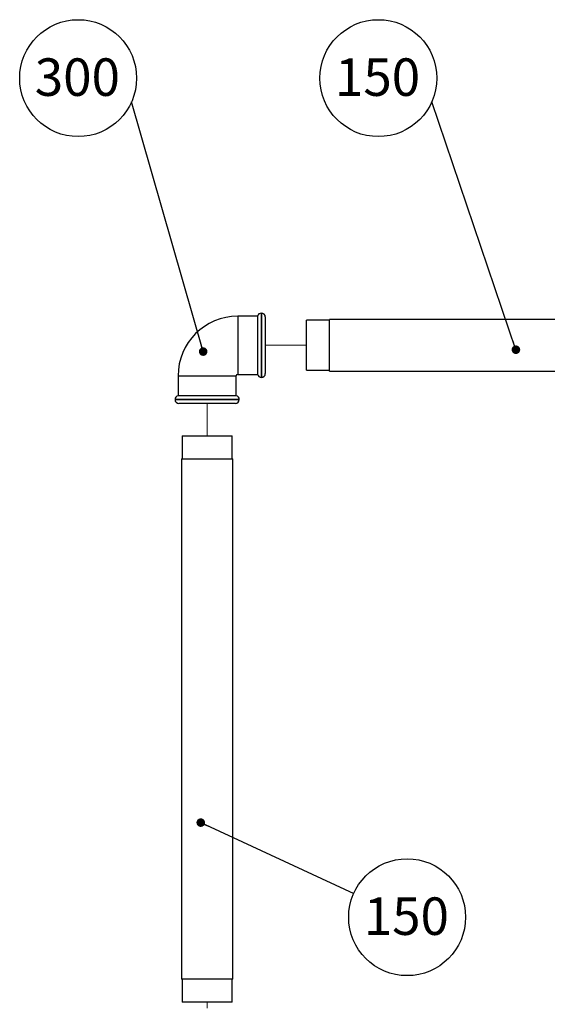
# Paper-space layout 'Blatt4' of a CAD drawing. Units: millimetres. Extents: x 0 to 594, y 0 to 420.
# Drawn here: x 269 to 319, y 157 to 249 of the extents above; entities that cross this region are included whole.
import ezdxf

# ---------------------------------------------------------------- set-up
doc = ezdxf.new("R2010")
doc.units = ezdxf.units.MM
doc.linetypes.add('PHANTOM', pattern=[12.7, 6.35, -1.27, 1.27, -1.27, 1.27, -1.27])
doc.layers.add('1', color=7, linetype='Continuous')
doc.styles.add('SLDTEXTSTYLE1', font='TXT', dxfattribs={"width": 0.605})
doc.dimstyles.new('SLDDIMSTYLE5', dxfattribs={"dimtxt": 0.18, "dimasz": 0.8, "dimexe": 0, "dimexo": 0.0625, "dimgap": 0, "dimtad": 0, "dimtih": 1, "dimtoh": 1, "dimdec": 0, "dimrnd": 1e-09, "dimzin": 0, "dimdsep": 46, "dimtxsty": 'Standard', "dimblk1": 'DOT', "dimblk2": 'DOT', "dimsah": 1, "dimcen": 0.09, "dimadec": 0, "dimazin": 0, "dimtfac": 0.8, "dimtdec": 0, "dimtofl": 0, "dimtmove": 0, "dimatfit": 3, "dimldrblk": 'DOT', "dimfxl": 1, "dimfrac": 2, "dimtolj": 1, "dimtzin": 0, "dimarcsym": 0})

# ---------------------------------------------------------------- blocks, each defined once
blk = doc.blocks.new('SW_NOTE_31')
at = {"layer": '1', "color": 0}
blk.add_circle((4.99, -2.207), 5.457, dxfattribs=at)
at = {"layer": '1', "color": 0, "insert": (4.917, -0.361), "char_height": 3.5, "attachment_point": 2, "style": 'SLDTEXTSTYLE1'}
blk.add_mtext('150', dxfattribs=at)
blk = doc.blocks.new('_DOT')
at = {"color": 0, "linetype": 'ByBlock', "lineweight": -2}
blk.add_line((-0.5, 0), (-1, 0), dxfattribs=at)
at = {"color": 0, "linetype": 'ByBlock', "const_width": 0.5}
blk.add_lwpolyline([(-0.25, 0, 1), (0.25, 0, 1)], format="xyb", close=True, dxfattribs=at)
blk = doc.blocks.new('SW_NOTE_32')
at = {"layer": '1', "color": 0}
blk.add_circle((-4.99, 2.207), 5.457, dxfattribs=at)
at = {"layer": '1', "color": 0, "insert": (-5.063, 4.054), "char_height": 3.5, "attachment_point": 2, "style": 'SLDTEXTSTYLE1'}
blk.add_mtext('300', dxfattribs=at)
blk = doc.blocks.new('SW_NOTE_33')
at = {"layer": '1', "color": 0}
blk.add_circle((-4.99, 2.207), 5.457, dxfattribs=at)
at = {"layer": '1', "color": 0, "insert": (-5.063, 4.054), "char_height": 3.5, "attachment_point": 2, "style": 'SLDTEXTSTYLE1'}
blk.add_mtext('150', dxfattribs=at)

psp = doc.layouts.new('Blatt4')

# ---------------------------------------------------------------- linework, layer by layer
at = {"color": 7, "linetype": 'Continuous', "lineweight": 30}
for p, q in [((291.707, 221.515), (289.85, 221.515)), ((291.707, 221.515), (291.707, 216.086)), ((292.065, 221.801), (292.057, 221.801)), ((292.422, 221.443), (292.422, 216.158)), ((298.408, 221.136), (296.265, 221.136)), ((296.265, 216.465), (296.265, 221.136)), ((346.979, 221.208), (298.408, 221.208)), ((298.408, 216.393), (298.408, 221.208)), ((289.85, 216.086), (291.707, 216.086)), ((296.265, 216.465), (298.408, 216.465)), ((298.408, 216.393), (346.979, 216.393)), ((284.279, 215.943), (284.279, 214.086)), ((289.707, 214.086), (289.707, 215.943)), ((292.057, 215.801), (292.065, 215.801)), ((283.993, 213.736), (283.993, 213.729)), ((289.707, 214.086), (284.279, 214.086)), ((286.993, 213.372), (284.35, 213.372)), ((289.636, 213.372), (286.993, 213.372)), ((289.993, 213.729), (289.993, 213.736)), ((284.657, 210.342), (284.657, 208.199)), ((284.657, 210.342), (289.329, 210.342)), ((289.329, 208.199), (289.329, 210.342)), ((284.586, 208.199), (284.586, 159.628)), ((284.586, 208.199), (289.4, 208.199)), ((289.4, 159.628), (289.4, 208.199)), ((284.59, 159.628), (284.586, 159.628)), ((289.4, 159.628), (284.59, 159.628)), ((284.657, 159.628), (284.657, 157.485)), ((289.329, 157.485), (289.329, 159.628)), ((284.661, 157.485), (284.657, 157.485)), ((289.329, 157.485), (284.661, 157.485))]:
    psp.add_line(p, q, dxfattribs=at)
at = {"color": 1, "linetype": 'Continuous', "lineweight": 30}
for p, q in [((289.85, 221.515), (289.85, 218.801)), ((292.057, 221.801), (292.057, 215.801)), ((292.065, 215.801), (292.065, 221.801)), ((289.85, 218.801), (289.85, 216.086)), ((284.279, 215.943), (286.993, 215.943)), ((286.993, 215.943), (289.707, 215.943)), ((286.993, 213.736), (283.993, 213.736)), ((283.993, 213.729), (286.993, 213.729)), ((289.993, 213.736), (286.993, 213.736)), ((286.993, 213.729), (289.993, 213.729))]:
    psp.add_line(p, q, dxfattribs=at)
at = {"color": 7, "linetype": 'PHANTOM', "lineweight": 0}
for p, q in [((292.422, 218.801), (296.265, 218.801)), ((286.993, 212.917), (286.993, 213.372)), ((286.998, 212.917), (286.993, 212.917)), ((286.998, 210.342), (286.998, 212.917)), ((286.993, 156.92), (286.993, 157.485))]:
    psp.add_line(p, q, dxfattribs=at)
at = {"color": 7, "linetype": 'Continuous', "lineweight": 30}
for centre, radius, start, end in [((289.85, 215.943), 5.571, 90, 180), ((292.057, 221.443), 0.357, 90, 168.46304), ((292.065, 221.443), 0.357, 0, 90), ((289.85, 215.943), 0.143, 90, 180), ((292.057, 216.158), 0.357, 191.53696, 270), ((292.065, 216.158), 0.357, 270, 0), ((284.35, 213.736), 0.357, 101.53696, 180), ((284.35, 213.729), 0.357, 180, 270), ((289.636, 213.729), 0.357, 270, 0), ((289.636, 213.736), 0.357, 0, 78.46304)]:
    psp.add_arc(centre, radius, start, end, dxfattribs=at)

# ---------------------------------------------------------------- block references
at = {"layer": '1', "color": 7}
for name, p in [('SW_NOTE_32', (279.942, 241.522)), ('SW_NOTE_33', (307.965, 241.522)), ('SW_NOTE_31', (300.672, 167.626))]:
    psp.add_blockref(name, p, dxfattribs=at)

# ---------------------------------------------------------------- leaders
for points in [[(286.621, 218.208), (279.942, 241.522)], [(315.815, 218.382), (307.965, 241.522)], [(286.396, 174.247), (300.672, 167.626)]]:
    psp.add_leader(points, dimstyle='SLDDIMSTYLE5', dxfattribs=at)

doc.saveas('drawing.dxf')
